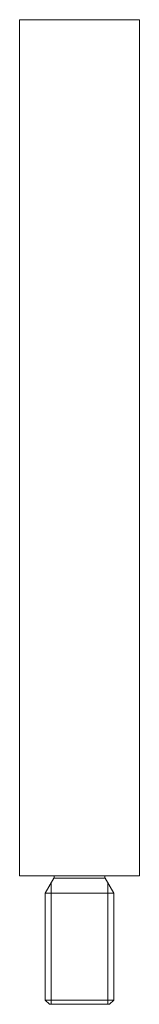
# Model space of a CAD drawing. Units: millimetres. Extents: x 10 to 584, y 10 to 410.
# Drawn here: x 249 to 263, y 187 to 302 of the extents above; entities that cross this region are included whole.
import ezdxf

# ---------------------------------------------------------------- set-up
doc = ezdxf.new("R2010")
doc.units = ezdxf.units.MM
doc.header["$LTSCALE"] = 2

msp = doc.modelspace()

# ---------------------------------------------------------------- linework, layer by layer
at = {"color": 7, "linetype": 'Continuous', "lineweight": 15}
for p, q in [((249.5, 301.96), (249.5, 201.96)), ((263.5, 301.96), (249.5, 301.96)), ((263.5, 201.96), (263.5, 301.96)), ((263.5, 201.96), (249.5, 201.96)), ((253.5, 201.69), (252.5, 199.96)), ((260.5, 199.96), (259.5, 201.69)), ((252.5, 199.96), (252.5, 187.46)), ((260.5, 199.96), (252.5, 199.96)), ((260.5, 187.46), (260.5, 199.96)), ((252.5, 187.46), (253, 186.96)), ((252.5, 187.46), (260.5, 187.46)), ((260, 186.96), (260.5, 187.46)), ((260, 186.96), (253, 186.96))]:
    msp.add_line(p, q, dxfattribs=at)
at = {"color": 8, "linetype": 'Continuous', "lineweight": 15}
msp.add_line((259.5, 201.69), (253.5, 201.69), dxfattribs=at)
at = {"color": 7, "linetype": 'Continuous', "lineweight": 0}
for p, q in [((253.19, 186.96), (253.19, 201.16)), ((259.81, 186.96), (259.81, 201.16))]:
    msp.add_line(p, q, dxfattribs=at)
at = {"color": 7, "linetype": 'Continuous', "lineweight": 15}
for centre, start, end in [((253.16, 201.89), 330, 10.6597), ((259.84, 201.89), 169.3403, 210)]:
    msp.add_arc(centre, 0.391, start, end, dxfattribs=at)

doc.saveas('drawing.dxf')
